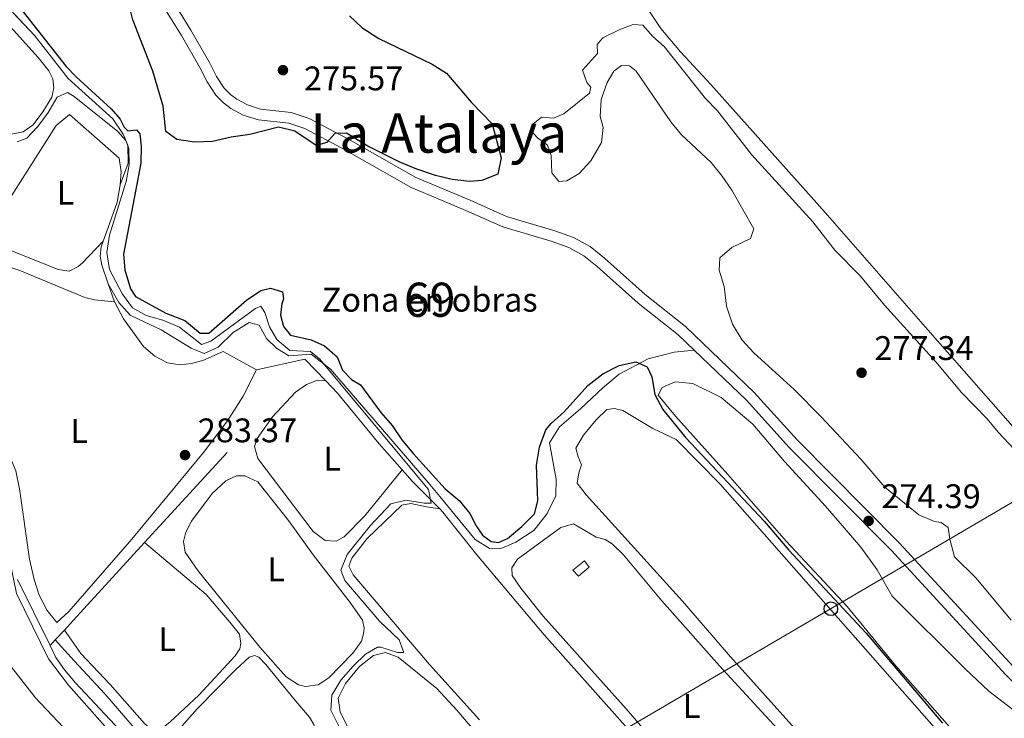
# Model space of a CAD drawing. Units: metres. Extents: x 622689 to 629680, y 641800 to 646549.
# Drawn here: x 628309 to 628598, y 642140 to 642345 of the extents above; entities that cross this region are included whole.
import ezdxf
from ezdxf.enums import TextEntityAlignment as Align

# ---------------------------------------------------------------- set-up
doc = ezdxf.new("R2010")
doc.units = ezdxf.units.M
doc.header["$MEASUREMENT"] = 0
doc.linetypes.add('DGN Style 2', pattern=[87.88014000000001, 52.728084, -35.15205600000001])
doc.linetypes.add('DGN Style 3', pattern=[123.03219600000003, 87.88014000000001, -35.15205600000001])
for name, color, linetype, lineweight in [('Centroides', 7, 'Continuous', 5), ('Edificios construcciones cerramientos', 7, 'Continuous', 5), ('Entidades rústicas y varios', 7, 'Continuous', 5), ('Hidrografía', 7, 'Continuous', 5), ('Líneas de conducción', 7, 'Continuous', 5), ('Relieve y altimetría', 7, 'Continuous', 5), ('Textos de rotulación', 7, 'Continuous', 5), ('Viales y ferrocarril', 7, 'Continuous', 5)]:
    doc.layers.add(name, color=color, linetype=linetype, lineweight=lineweight)
doc.styles.add('Style-Arial', font='txt')
doc.styles.add('Style-Arial Narrow', font='txt')
doc.styles.add('Style-Times New Roman', font='txt')

# ---------------------------------------------------------------- blocks, each defined once
blk = doc.blocks.new('5PTT_6')
at = {"layer": 'Líneas de conducción', "color": 250, "linetype": 'Continuous', "lineweight": 25}
blk.add_circle((0, 0, -1.236169850926672e-07), 1.995000007401294, dxfattribs=at)
blk = doc.blocks.new('5PATER_823')
at = {"layer": 'Relieve y altimetría', "linetype": 'Continuous', "lineweight": 5}
h = blk.add_hatch(color=250, dxfattribs=at)
edge = h.paths.add_edge_path()
edge.add_ellipse((1.001171767711639e-08, 1.001171767711639e-08), major_axis=(-1.095731442658747, -1.11071070018244), ratio=0.9994222409660317, start_angle=0, end_angle=360)
blk = doc.blocks.new('5PATER_848')
at = {"layer": 'Relieve y altimetría', "linetype": 'Continuous', "lineweight": 5}
h = blk.add_hatch(color=250, dxfattribs=at)
edge = h.paths.add_edge_path()
edge.add_ellipse((1.001171767711639e-08, 1.001171767711639e-08), major_axis=(-1.095731442658747, -1.11071070018244), ratio=0.9994222409660317, start_angle=0, end_angle=360)
blk = doc.blocks.new('5PATER_865')
at = {"layer": 'Relieve y altimetría', "linetype": 'Continuous', "lineweight": 5}
h = blk.add_hatch(color=250, dxfattribs=at)
edge = h.paths.add_edge_path()
edge.add_ellipse((1.001171767711639e-08, 1.001171767711639e-08), major_axis=(-1.095731442658747, -1.11071070018244), ratio=0.9994222409660317, start_angle=0, end_angle=360)
blk = doc.blocks.new('5PATER_874')
at = {"layer": 'Relieve y altimetría', "linetype": 'Continuous', "lineweight": 5}
h = blk.add_hatch(color=250, dxfattribs=at)
edge = h.paths.add_edge_path()
edge.add_ellipse((1.001171767711639e-08, 1.001171767711639e-08), major_axis=(-1.095731442658747, -1.11071070018244), ratio=0.9994222409660317, start_angle=0, end_angle=360)

msp = doc.modelspace()

# ---------------------------------------------------------------- linework, layer by layer
at = {"layer": 'Edificios construcciones cerramientos', "color": 250, "linetype": 'DGN Style 2', "lineweight": 5, "elevation": 281.89, "flags": 128}
msp.add_lwpolyline([(628323.861, 642317.3829999999), (628338.4199999999, 642304.591), (628338.9890000001, 642300.5460000001), (628338.771, 642296.783)], dxfattribs=at)
at = {"layer": 'Edificios construcciones cerramientos', "color": 250, "linetype": 'DGN Style 2', "lineweight": 5, "extrusion": (-0.02004877142963088, 0.05906890108741109, 0.9980525595821536), "elevation": 25623.10786214416, "flags": 128}
msp.add_lwpolyline([(-801424.8519149052, -405431.5906718662), (-801424.8519149052, -405425.9637410865)], dxfattribs=at)
at = {"layer": 'Edificios construcciones cerramientos', "color": 250, "linetype": 'DGN Style 2', "lineweight": 5, "extrusion": (0.07156619543392209, 0.06811641770347338, 0.995107247139905), "elevation": 89000.02900334197, "flags": 128}
msp.add_lwpolyline([(31982.98721163231, -893527.469441724), (31975.50146329845, -893540.0402103513), (31966.62315253576, -893540.0402103513)], dxfattribs=at)
at = {"layer": 'Edificios construcciones cerramientos', "color": 250, "linetype": 'DGN Style 2', "lineweight": 5, "extrusion": (0.5848906973116247, 0.4790173589144138, 0.6545572870704147), "elevation": 675373.4262320626, "flags": 128}
msp.add_lwpolyline([(98675.19906685606, -584367.4219625769), (98670.65162408224, -584367.7116403629), (98659.36186937464, -584369.3954751652)], dxfattribs=at)
at = {"layer": 'Edificios construcciones cerramientos', "color": 1, "linetype": 'Continuous', "lineweight": 15, "elevation": 277.276, "flags": 128}
msp.add_lwpolyline([(628471.6300000001, 642183.7420000001), (628474.9720000001, 642186.4140000001), (628476.3570000001, 642184.628), (628473.2490000001, 642181.913), (628471.6300000001, 642183.7420000001)], dxfattribs=at)
at = {"layer": 'Edificios construcciones cerramientos', "color": 250, "linetype": 'DGN Style 2', "lineweight": 5}
for points in [[(628338.771, 642296.783, 281.89), (628337.875, 642291.629, 281.89), (628335.24, 642284.2050000001, 281.89), (628333.7649999999, 642280.212, 282.142)], [(628333.7649999999, 642280.212, 282.142), (628333.163, 642278.5789999999, 282.245), (628332.8489999999, 642275.818, 282.422), (628333.388, 642273.1869999999, 282.6), (628335.233, 642267.753, 282.958)], [(628337.038, 642262.435, 283.309), (628339.6740000001, 642257.429, 283.309), (628345.6130000001, 642249.3300000001, 283.309), (628348.9099999999, 642246.497, 283.309), (628352.6370000001, 642244.4909999999, 283.487), (628356.3319999999, 642243.9739999999, 283.487), (628359.6740000001, 642244.304, 283.664), (628363.004, 642245.23, 283.664), (628369.014, 642247.888, 283.664), (628378.73, 642242.436, 283.487)], [(628378.73, 642242.436, 283.487), (628374.8729999999, 642234.7250000001, 283.487), (628370.223, 642227.557, 283.664), (628363.1640000001, 642218.179, 283.664), (628342.152, 642192.7660000001, 283.664), (628323.693, 642171.611, 283.841), (628320.1840000001, 642168.365, 284.162)], [(628399.0730000001, 642239.2069999999, 282.245), (628402.504, 642235.605, 282.245), (628414.727, 642220.716, 282.067), (628421.494, 642213.119, 281.577)], [(628432.5279999999, 642201.685, 280.085), (628433.456, 642200.754, 279.938), (628443.3970000001, 642188.199, 279.761), (628463.2209999999, 642164.7320000001, 279.406), (628486.2080000001, 642138.9580000001, 279.051), (628515.298, 642105.8160000001, 278.164), (628535.824, 642082.1780000001, 277.986), (628557.037, 642059.0190000001, 277.631), (628579.087, 642033.5970000001, 277.631)], [(628306.828, 642155.2080000001, 289.601), (628313.94, 642146.203, 289.424), (628325.3219999999, 642134.088, 289.424)]]:
    msp.add_polyline3d(points, dxfattribs=at)
at = {"layer": 'Entidades rústicas y varios', "color": 92, "linetype": 'Continuous', "lineweight": 5, "elevation": 282.137, "flags": 128}
msp.add_lwpolyline([(628389.6710000001, 642145.925), (628394.324, 642140.5530000001), (628395.56, 642138.4199999999), (628395.8859999999, 642137.087), (628395.585, 642135.4439999999), (628393.0959999999, 642131.7069999999), (628382.1170000001, 642119.381), (628375.4450000001, 642111.054), (628373.723, 642109.7520000001), (628372.271, 642109.7960000001), (628362.3090000001, 642119.8570000001), (628353.757, 642130.1340000001), (628353.334, 642132.507), (628354.5419999999, 642135.2490000001), (628361.409, 642143.1340000001), (628372.5590000001, 642154.422), (628376.612, 642158.1540000001), (628378.1640000001, 642158.6340000001), (628379.402, 642158.176), (628381.4580000001, 642155.986), (628389.6710000001, 642145.925)], dxfattribs=at)
at = {"layer": 'Entidades rústicas y varios', "color": 250, "linetype": 'DGN Style 3', "lineweight": 5}
for points in [[(628245.284, 642414.6939999999, 278.722), (628255.949, 642403.047, 278.722), (628270.0249999999, 642386.7080000001, 279.076), (628313.7209999999, 642340.4780000001, 279.076), (628323.436, 642327.9920000001, 279.076), (628336.6370000001, 642316.101, 279.076), (628339.6340000001, 642311.6240000001, 279.963), (628341.0419999999, 642308.379, 280.496), (628341.078, 642303.1329999999, 280.85), (628338.771, 642296.783, 281.56)], [(628507.183, 642248.291, 274.367), (628501.288, 642247.6140000001, 274.367), (628493.6969999999, 642245.74, 274.544), (628485.2280000001, 642241.196, 277.738), (628480.378, 642237.19, 278.092), (628473.8500000001, 642231.013, 278.092), (628467.7209999999, 642225.771, 277.915), (628464.747, 642221.014, 277.915), (628466.6799999999, 642210.446, 278.27), (628466.594, 642205.513, 278.98), (628464.092, 642200.345, 278.98), (628460.283, 642195.4299999999, 278.802), (628454.865, 642191.926, 278.98), (628450.76, 642190.1680000001, 279.157), (628447.368, 642189.9610000001, 279.334), (628442.8940000001, 642192.662, 279.689), (628432.591, 642205.341, 279.689), (628429.0930000001, 642209.4099999999, 279.727), (628400.4850000001, 642242.7010000001, 280.044), (628394.7690000001, 642247.0530000001, 281.463), (628388.2660000001, 642246.551, 282.883), (628384.638, 642248.8489999999, 283.238), (628381.6969999999, 642251.6740000001, 283.593), (628379.5260000001, 642255.538, 283.593), (628376.578, 642256.3640000001, 283.593), (628371.939, 642253.433, 283.77), (628367.5120000001, 642249.156, 283.947), (628363.3640000001, 642247.2579999999, 283.947), (628359.564, 642248.858, 283.947), (628350.8030000001, 642254.217, 283.947), (628343.8999999999, 642257.4280000001, 283.947), (628341.692, 642258.5, 283.415), (628338.315, 642262.2, 283.238), (628335.233, 642267.753, 282.958)]]:
    msp.add_polyline3d(points, dxfattribs=at)
at = {"layer": 'Entidades rústicas y varios', "color": 6, "linetype": 'Continuous', "lineweight": 5}
for points in [[(628270.0249999999, 642386.7080000001, 279.076), (628313.7209999999, 642340.4780000001, 279.076), (628323.436, 642327.9920000001, 279.076), (628336.6370000001, 642316.101, 279.076), (628339.6340000001, 642311.6240000001, 279.963), (628341.0419999999, 642308.379, 280.496), (628341.078, 642303.1329999999, 280.85), (628338.771, 642296.783, 281.56), (628338.771, 642296.783, 281.89), (628337.875, 642291.629, 281.89), (628335.24, 642284.2050000001, 281.89), (628333.7649999999, 642280.212, 282.142), (628333.163, 642278.5789999999, 282.245), (628332.8489999999, 642275.818, 282.422), (628333.388, 642273.1869999999, 282.6), (628335.233, 642267.753, 282.958), (628338.315, 642262.2, 283.238), (628341.692, 642258.5, 283.415), (628343.8999999999, 642257.4280000001, 283.947), (628350.8030000001, 642254.217, 283.947), (628359.564, 642248.858, 283.947), (628363.3640000001, 642247.2579999999, 283.947), (628367.5120000001, 642249.156, 283.947), (628371.939, 642253.433, 283.77), (628376.578, 642256.3640000001, 283.593), (628379.5260000001, 642255.538, 283.593), (628381.6969999999, 642251.6740000001, 283.593), (628384.638, 642248.8489999999, 283.238), (628388.2660000001, 642246.551, 282.883), (628394.7690000001, 642247.0530000001, 281.463), (628400.4850000001, 642242.7010000001, 280.044), (628429.0930000001, 642209.4099999999, 279.727), (628432.591, 642205.341, 279.689), (628442.8940000001, 642192.662, 279.689), (628447.368, 642189.9610000001, 279.334), (628450.76, 642190.1680000001, 279.157), (628454.865, 642191.926, 278.98), (628460.283, 642195.4299999999, 278.802), (628464.092, 642200.345, 278.98), (628466.594, 642205.513, 278.98), (628466.6799999999, 642210.446, 278.27), (628464.747, 642221.014, 277.915), (628467.7209999999, 642225.771, 277.915), (628473.8500000001, 642231.013, 278.092), (628480.378, 642237.19, 278.092), (628485.2280000001, 642241.196, 277.738), (628493.6969999999, 642245.74, 274.544), (628501.288, 642247.6140000001, 274.367), (628507.183, 642248.291, 274.367), (628502.5160000001, 642252.777, 274.326), (628490.74, 642262.0730000001, 274.326), (628478.7550000001, 642272.783, 274.137), (628474.8589999999, 642275.956, 274.149), (628470.456, 642278.3189999999, 274.326), (628465.254, 642280.2150000001, 274.326), (628451.027, 642284.4410000001, 274.504), (628440.185, 642289.2479999999, 274.614), (628427.6640000001, 642294.5079999999, 274.675), (628424.129, 642295.9920000001, 274.693), (628404.0220000001, 642307.432, 274.901), (628392.9639999999, 642313.24, 274.969), (628388.217, 642314.7990000001, 274.969), (628379.301, 642315.8030000001, 274.969), (628374.8430000001, 642317.196, 274.969), (628371.267, 642319.1680000001, 274.969), (628369.037, 642320.797, 274.969), (628366.7930000001, 642323.057, 274.969), (628364.2550000001, 642326.9469999999, 274.969), (628362.1570000001, 642331.145, 274.969), (628356.75, 642340.521, 274.791), (628349.3910000001, 642352.423, 274.614)], [(628352.125, 642354.1300000001, 274.614), (628359.517, 642342.1740000001, 274.791), (628364.997, 642332.672, 274.969), (628367.0549999999, 642328.554, 274.969), (628369.3119999999, 642325.0930000001, 274.969), (628371.1429999999, 642323.2490000001, 274.969), (628373.0020000001, 642321.892, 274.969), (628376.1140000001, 642320.176, 274.969), (628379.9680000001, 642318.9709999999, 274.969), (628388.9070000001, 642317.9650000001, 274.969), (628394.2250000001, 642316.2180000001, 274.969), (628405.568, 642310.26, 274.901), (628425.5549999999, 642298.889, 274.693), (628441.433, 642292.22, 274.614), (628452.1429999999, 642287.4709999999, 274.504), (628466.2649999999, 642283.2760000001, 274.326), (628471.7760000001, 642281.2679999999, 274.326), (628476.655, 642278.649, 274.149), (628480.8470000001, 642275.2350000001, 274.137), (628492.814, 642264.541, 274.326), (628504.6359999999, 642255.209, 274.326), (628524.8430000001, 642235.7890000001, 274.504), (628537.3800000001, 642221.9180000001, 274.681), (628567.388, 642191.75, 274.297), (628601.03, 642155.237, 274.504)]]:
    msp.add_polyline3d(points, dxfattribs=at)
at = {"layer": 'Entidades rústicas y varios', "color": 92, "linetype": 'Continuous', "lineweight": 5}
for points in [[(628299.219, 642351.2509999999, 279.761), (628314.726, 642334.0860000001, 279.761), (628317.784, 642330.243, 279.938), (628318.9510000001, 642327.8489999999, 279.938), (628319.267, 642325.213, 279.938), (628318.73, 642322.4480000001, 279.938), (628316.0290000001, 642318.149, 279.938), (628313.169, 642314.3670000001, 279.938), (628310.3090000001, 642312.335, 279.938), (628306.7139999999, 642311.663, 279.938), (628302.801, 642311.916, 279.938), (628299.3859999999, 642313.2579999999, 279.938), (628294.1669999999, 642317.2420000001, 279.938), (628284.2660000001, 642327.8999999999, 280.116), (628269.1259999999, 642345.2949999999, 280.116)], [(628323.861, 642317.3829999999, 281.89), (628319.946, 642314.1740000001, 281.89), (628306.872, 642293.5419999999, 281.89), (628302.6030000001, 642285.973, 281.89), (628301.5549999999, 642282.713, 281.89), (628301.665, 642281.003, 281.89), (628303.6030000001, 642279.1089999999, 281.89), (628306.689, 642277.462, 281.89), (628320.538, 642271.9110000001, 281.89), (628323.787, 642271.3840000001, 281.89), (628326.3999999999, 642272.7790000001, 282.067), (628327.6059999999, 642273.8090000001, 282.067), (628333.7649999999, 642280.212, 282.141)], [(628320.1840000001, 642168.365, 284.162), (628317.281, 642171.8759999999, 283.807), (628314.99, 642176.405, 283.807), (628313.517, 642180.9890000001, 283.807), (628312.1259999999, 642186.9510000001, 283.807), (628309.236, 642207.544, 283.807), (628308.158, 642212.8060000001, 283.807), (628305.8489999999, 642218.19, 283.807), (628303.004, 642222.4850000001, 283.807), (628297.6370000001, 642228.2139999999, 283.807), (628290.247, 642234.534, 283.807), (628285.31, 642239.23, 283.807), (628283.692, 642241.8389999999, 283.807), (628284.436, 642245.3899999999, 283.807), (628292.9070000001, 642261.942, 283.807), (628298.629, 642271.2180000001, 283.807), (628300.9010000001, 642272.9029999999, 283.807), (628304.6529999999, 642273.2050000001, 283.807), (628309.264, 642271.628, 283.629), (628328.3360000001, 642263.656, 283.629), (628331.1780000001, 642263.0090000001, 283.629), (628337.038, 642262.435, 283.309)], [(628421.494, 642213.119, 281.577), (628410.5020000001, 642199.602, 281.754), (628404.4909999999, 642193.446, 281.754), (628402.1370000001, 642192.169, 281.754), (628398.9310000001, 642192.436, 281.754), (628395.378, 642195.041, 281.754), (628379.1470000001, 642216.506, 281.754), (628378.1799999999, 642219.9839999999, 281.754), (628378.986, 642222.3459999999, 281.754), (628383.467, 642228.729, 281.754), (628390.163, 642235.9040000001, 281.577), (628393.4269999999, 642238.2050000001, 281.577), (628396.675, 642239.4650000001, 281.577), (628399.0730000001, 642239.2069999999, 282.245)], [(628600.307, 642118.267, 274.681), (628585.717, 642133.604, 275.036), (628566.244, 642155.7749999999, 275.036), (628552.0800000001, 642173.074, 275.036), (628534.2050000001, 642192.1599999999, 274.859), (628517.111, 642211.727, 275.036), (628501.74, 642228.8630000001, 274.681), (628496.591, 642235.0860000001, 274.681), (628497.8500000001, 642237.2509999999, 274.681), (628501.5830000001, 642239.0009999999, 274.504), (628506.8030000001, 642238.5009999999, 274.504), (628515.1669999999, 642234.3430000001, 274.681), (628524.396, 642226.527, 274.681), (628533.7339999999, 642215.55, 274.681), (628545.7679999999, 642202.4410000001, 274.681), (628556.1499999999, 642190.4610000001, 274.681), (628560.8899999999, 642183.7649999999, 274.681), (628565.2790000001, 642176.038, 274.681), (628586.6869999999, 642154.743, 274.681), (628593.7039999999, 642148.186, 274.681), (628607.1699999999, 642137.8500000001, 274.681)], [(628562.2919999999, 642108.817, 275.923), (628517.8470000001, 642158.3049999999, 276.101), (628503.7949999999, 642174.6300000001, 276.101), (628475.49, 642205.787, 276.101), (628472.862, 642209.223, 276.101), (628473.3119999999, 642212.3030000001, 276.101), (628474.102, 642214.6440000001, 276.101), (628473.173, 642216.905, 275.923), (628472.5160000001, 642219.497, 275.923), (628474.719, 642223.3090000001, 275.923), (628478.443, 642227.804, 275.923), (628481.5449999999, 642230.8430000001, 275.923), (628483.771, 642231.1669999999, 275.923), (628486.297, 642230.52, 275.923), (628495.0549999999, 642225.254, 275.923), (628501.912, 642222.0419999999, 275.923), (628514.828, 642208.9510000001, 275.923), (628593.521, 642119.6799999999, 275.923), (628611.1200000001, 642100.449, 275.746)], [(628395.3829999999, 642188.22, 281.712), (628406.283, 642174.233, 281.89), (628409.892, 642168.9880000001, 281.89), (628410.3500000001, 642166.69, 281.89), (628410.2, 642164.9750000001, 281.89), (628409.537, 642162.8770000001, 281.89), (628407.0430000001, 642159.3640000001, 281.89), (628400.013, 642152.145, 282.067), (628396.8559999999, 642150.0689999999, 282.067), (628393.1440000001, 642149.618, 282.067), (628391.05, 642150.095, 282.067), (628387.4280000001, 642152.4380000001, 282.067), (628379.7280000001, 642161.1329999999, 282.067), (628361.503, 642183.6359999999, 282.067), (628357.854, 642188.9920000001, 282.067), (628357.3430000001, 642192.0700000001, 282.067), (628358.03, 642194.801, 282.067), (628359.7110000001, 642198.037, 282.067), (628365.791, 642206.2039999999, 281.89), (628369.7690000001, 642209.9340000001, 281.89), (628372.865, 642211.3389999999, 281.89), (628375.321, 642211.354, 281.89), (628379.115, 642209.6470000001, 281.89), (628388.1740000001, 642198.3019999999, 281.89), (628395.3829999999, 642188.22, 281.712)], [(628432.5279999999, 642201.685, 280.085), (628428.6540000001, 642202.28, 279.406), (628424.0179999999, 642203.2990000001, 279.406), (628421.425, 642202.723, 279.583), (628411.2479999999, 642192.9450000001, 279.761), (628406.753, 642187.2679999999, 279.761), (628405.837, 642184.8300000001, 279.761), (628407.119, 642182.2890000001, 279.761), (628429.48, 642156.003, 279.228), (628444.1869999999, 642139.7520000001, 279.051)], [(628462.8999999999, 642170.2250000001, 277.52), (628456.3630000001, 642178.3740000001, 277.52), (628453.8219999999, 642182.138, 277.52), (628453.6840000001, 642184.368, 277.52), (628455.3999999999, 642186.915, 277.52), (628468.0530000001, 642196.1939999999, 277.52), (628471.7990000001, 642197.2930000001, 277.343), (628478.483, 642193.426, 277.343), (628481.0560000001, 642192.6869999999, 277.165), (628483.175, 642191.4269999999, 277.165), (628486.45, 642188.19, 277.165), (628497.7, 642174.693, 277.165), (628514.598, 642155.6340000001, 277.343), (628532.763, 642135.996, 277.343), (628538.5349999999, 642128.9010000001, 277.343), (628538.7579999999, 642127.0449999999, 277.343), (628538.185, 642125.4979999999, 277.343), (628522.538, 642112.3910000001, 277.343), (628519.406, 642110.8389999999, 277.343), (628517.131, 642110.6540000001, 277.343), (628513.3219999999, 642112.6710000001, 277.343), (628487.219, 642142.9880000001, 277.343), (628462.8999999999, 642170.2250000001, 277.52)], [(628345.888, 642191.798, 283.17), (628363.959, 642176.585, 282.815), (628370.94, 642168.4709999999, 283.17), (628373.77, 642164.8829999999, 283.17), (628374.162, 642162.138, 283.17), (628373.8970000001, 642160.6059999999, 283.17), (628372.4510000001, 642158.5660000001, 283.17), (628361.79, 642147.0660000001, 283.524), (628353.396, 642139.186, 283.524), (628350.3230000001, 642136.702, 283.524), (628348.4639999999, 642136.588, 283.524), (628345.889, 642138.73, 283.524), (628335.8230000001, 642150.166, 283.347), (628327.1840000001, 642159.25, 283.347), (628322.362, 642166.1329999999, 283.347)], [(628410.479, 642127.979, 280.007), (628403.2990000001, 642142.007, 280.007), (628402.7280000001, 642146.1259999999, 280.007), (628404.908, 642150.4140000001, 280.007), (628409.006, 642155.487, 279.83), (628413.0689999999, 642158.6980000001, 279.83), (628416.588, 642159.517, 279.83), (628420.3740000001, 642158.182, 279.83), (628431.658, 642148.9680000001, 279.83), (628437.56, 642142.6170000001, 279.83), (628447.5970000001, 642130.771, 279.297)]]:
    msp.add_polyline3d(points, dxfattribs=at)
at = {"layer": 'Hidrografía', "color": 5, "linetype": 'Continuous', "lineweight": 5, "extrusion": (0.01074583643957853, 0.01174205393242846, 0.9998733175601107), "elevation": 14575.88699434243, "flags": 128}
msp.add_lwpolyline([(628306.5603488302, 642064.9112910472), (628330.7810867457, 642091.3741154019)], dxfattribs=at)
at = {"layer": 'Hidrografía', "color": 5, "linetype": 'Continuous', "lineweight": 5, "extrusion": (0.7367215109622773, -0.6727488122991738, 0.0681942140911549), "elevation": 30901.47319712705, "flags": 128}
msp.add_lwpolyline([(897890.9584099334, -1827.417788874343), (897894.7757078353, -1827.892894890319), (897925.77450568, -1828.388047573593)], dxfattribs=at)
at = {"layer": 'Hidrografía', "color": 5, "linetype": 'Continuous', "lineweight": 5, "elevation": 284.906, "flags": 128}
msp.add_lwpolyline([(628318.156, 642161.605), (628308.6089999999, 642181.007)], dxfattribs=at)
at = {"layer": 'Hidrografía', "color": 5, "linetype": 'Continuous', "lineweight": 5, "extrusion": (0.08386193712720288, 0.09029335882604013, 0.992378095714121), "elevation": 110957.6398179192, "flags": 128}
msp.add_lwpolyline([(-23371.19873709674, -891236.0049592704), (-23371.19873709662, -891239.9244487779)], dxfattribs=at)
at = {"layer": 'Hidrografía', "color": 5, "linetype": 'Continuous', "lineweight": 5, "extrusion": (0.08404516937767124, 0.09046041963805795, 0.9923473796928095), "elevation": 111180.0398303936, "flags": 128}
msp.add_lwpolyline([(-23221.59589715372, -891209.890819299), (-23221.5958971536, -891212.1989332475)], dxfattribs=at)
at = {"layer": 'Hidrografía', "color": 5, "linetype": 'Continuous', "lineweight": 5}
for points in [[(628339.557, 642508.129, 272.882), (628342.496, 642505.6699999999, 272.882), (628355.6159999999, 642494.074, 272.705), (628369.706, 642480.602, 272.527), (628381.729, 642468.128, 272.173), (628391.25, 642457.797, 272.173), (628409.146, 642440.311, 272.173), (628421.5900000001, 642427.287, 272.705), (628432.3829999999, 642416.611, 272.705), (628462.956, 642386.057, 272.527), (628476.689, 642371.679, 272.35), (628485.5900000001, 642363.95, 272.35), (628488.4550000001, 642360.2860000001, 272.35), (628491.342, 642355.506, 272.35), (628493.868, 642347.881, 272.35), (628497.369, 642342.648, 272.35), (628503.183, 642335.787, 272.35), (628512.122, 642326.1510000001, 272.172), (628545.6740000001, 642288.587, 272.172), (628575.7660000001, 642254.209, 272.172), (628602.139, 642224.315, 271.463)], [(628319.7150000001, 642163.283, 284.621), (628325.277, 642157.148, 283.379), (628334.264, 642147.4380000001, 283.201), (628348.416, 642131.027, 282.492), (628362.0149999999, 642117.916, 282.137), (628373.092, 642106.166, 281.959)], [(628372.7609999999, 642052.256, 285.083), (628373.149, 642055.0549999999, 285.083), (628374.2110000001, 642057.608, 285.083), (628376.058, 642060.0290000001, 285.083), (628390.7679999999, 642073.699, 284.906), (628389.7960000001, 642079.186, 284.906), (628377.8559999999, 642093.0390000001, 284.906), (628342.9070000001, 642132.159, 284.906), (628325.6599999999, 642150.6270000001, 284.906), (628322.453, 642154.467, 284.906), (628319.8829999999, 642158.0970000001, 284.906), (628318.156, 642161.605, 284.906)]]:
    msp.add_polyline3d(points, dxfattribs=at)
at = {"layer": 'Líneas de conducción', "color": 250, "linetype": 'Continuous', "lineweight": 5}
msp.add_polyline3d([(628361.6880000001, 642077.1740000001, 289.248), (628387.703, 642078.845, 285), (628706.9340000001, 642265.9180000001, 270), (628918.827, 642475.122, 225.387)], dxfattribs=at)
at = {"layer": 'Relieve y altimetría', "color": 30, "linetype": 'Continuous', "lineweight": 25, "elevation": 275, "flags": 128}
for points in [[(628309.905, 642348.007), (628322.922, 642331.5079999999), (628325.8130000001, 642328.439), (628336.0590000001, 642319.0160000001), (628338.7280000001, 642316.021), (628339.932, 642313.6270000001), (628341.033, 642312.571), (628343.5190000001, 642312.9210000001), (628344.548, 642311.7520000001), (628344.8859999999, 642308.112), (628344.784, 642303.112), (628339.7110000001, 642276.408), (628340.105, 642271.8019999999), (628341.7860000001, 642266.2180000001), (628343.247, 642263.979), (628352.132, 642259.142), (628357.7220000001, 642256.99), (628362.2660000001, 642253.2520000001), (628364.7590000001, 642253.267), (628375.8330000001, 642262.879), (628380.0519999999, 642265.7590000001), (628382.8659999999, 642266.4510000001), (628386.4240000001, 642265.335), (628386.727, 642263.331), (628386.2010000001, 642261.8319999999), (628385.824, 642258.5120000001), (628386.675, 642255.2180000001), (628388.7390000001, 642252.619), (628394.8330000001, 642251.2960000001), (628398.7409999999, 642249.48), (628402.382, 642246.2450000001), (628403.9510000001, 642242.408), (628406.6140000001, 642239.673), (628409.2520000001, 642238.091), (628415.23, 642229.9180000001), (628418.5260000001, 642226.1570000001), (628421.4110000001, 642221.9550000001), (628424.709, 642217.9199999999), (628434.084, 642207.577)], [(628406, 642346.3459999999), (628409.662, 642342.9439999999), (628414.639, 642339.729), (628430.264, 642332.1570000001), (628434.486, 642329.469), (628441.79, 642321.0090000001), (628447.9369999999, 642314.666), (628450.5819999999, 642304.6780000001), (628449.608, 642299.8670000001), (628444.9010000001, 642298.004), (628441.2779999999, 642297.746), (628436.1680000001, 642298.308), (628431.3119999999, 642299.4950000001), (628425.7960000001, 642301.327), (628420.8019999999, 642303.4180000001), (628411.3910000001, 642308.129), (628405.166, 642311.949), (628401.746, 642311.8030000001), (628399.3829999999, 642309.148), (628396.2749999999, 642308.264), (628390.0460000001, 642312.487), (628385.1769999999, 642313.6610000001), (628376.7520000001, 642311.52), (628371.29, 642310.7150000001), (628365.8459999999, 642309.4839999999), (628360.5290000001, 642309.26), (628355.3400000001, 642310.007), (628352.163, 642312.4340000001), (628351.3910000001, 642319.8119999999), (628348.371, 642330.1229999999), (628342.446, 642345.1300000001), (628341.087, 642350.6429999999)], [(628434.084, 642207.577), (628438.212, 642204.166), (628441.395, 642200.298), (628443.2080000001, 642196.679), (628445.1229999999, 642193.9720000001), (628447.672, 642192.1159999999), (628449.818, 642191.834), (628452.4469999999, 642192.9569999999), (628456.6089999999, 642196.483), (628460.3019999999, 642200.2320000001), (628461.341, 642204.068), (628460.9450000001, 642214.527), (628461.8160000001, 642219.801), (628463.7139999999, 642224.8630000001), (628465.2110000001, 642226.754), (628469.05, 642230.1810000001), (628475.966, 642237.9029999999), (628480.3640000001, 642241.294), (628485.152, 642243.763), (628490.0490000001, 642244.844), (628493.44, 642243.371), (628494.756, 642240.4199999999), (628495.6980000001, 642235.229), (628498.0349999999, 642230.8049999999), (628504.767, 642222.54), (628527.753, 642198.0530000001), (628534.935, 642189.56), (628557.6740000001, 642165.2069999999), (628580.068, 642138.7930000001)]]:
    msp.add_lwpolyline(points, dxfattribs=at)
at = {"layer": 'Relieve y altimetría', "color": 30, "linetype": 'Continuous', "lineweight": 5, "flags": 128}
for points, elevation in [([(628495.105, 642340.223), (628492.108, 642343.5590000001), (628489.264, 642343.827), (628485.3400000001, 642342.3530000001), (628480.412, 642339.881), (628478.73, 642337.94), (628478.8759999999, 642335.291), (628474.415, 642330.4099999999), (628475.6969999999, 642326.807), (628476.888, 642325.436), (628476.459, 642323.6130000001), (628468.9510000001, 642317.6000000001), (628465.9539999999, 642316.284), (628462.412, 642316.585), (628459.895, 642314.534), (628459.375, 642312.6159999999), (628461.185, 642310.513), (628464.159, 642308.3859999999), (628465.243, 642305.337), (628465.439, 642300.2239999999), (628467.443, 642297.7520000001), (628469.8589999999, 642297.8940000001), (628473.49, 642300.06), (628476.8459999999, 642303.754), (628479.96, 642309.169), (628480.4750000001, 642313.5989999999), (628479.5730000001, 642316.79), (628479.9280000001, 642321.777), (628481.699, 642326.7420000001), (628483.631, 642330.1300000001), (628485.8300000001, 642331.8019999999), (628488.206, 642331.6640000001), (628490.1910000001, 642330.122), (628500.3060000001, 642315.2069999999), (628503.5290000001, 642311.382), (628512.176, 642303.257), (628515.372, 642299.321), (628518.294, 642295.146), (628524.662, 642283.8300000001), (628523.743, 642280.9739999999), (628518.213, 642278.351), (628514.692, 642275.3030000001), (628514.533, 642271.6710000001), (628516.031, 642266.8970000001), (628516.6980000001, 642261.155), (628518.48, 642255.841), (628521.2720000001, 642251.152), (628524.683, 642247.493), (628536.5390000001, 642236.7139999999), (628544.423, 642228.727), (628556.2150000001, 642216.1270000001), (628563.122, 642208.0789999999), (628573.149, 642199.9070000001), (628577.7779999999, 642198.0120000001), (628579.7069999999, 642197.666), (628581.7820000001, 642196.2660000001), (628582.2239999999, 642192.7860000001), (628583.631, 642187.604), (628589.895, 642181.449), (628600.2069999999, 642169.0490000001)], 275), ([(628607.4110000001, 642212.598), (628596.436, 642224.1880000001), (628593.1910000001, 642228.0819999999), (628585.608, 642235.845), (628578.1070000001, 642244.8049999999), (628563.047, 642261.4340000001), (628556.0619999999, 642269.994), (628548.513, 642277.565), (628542.02, 642285.854), (628524.02, 642305.689), (628514.0109999999, 642318.46), (628510.496, 642322.064), (628498.379, 642337.328), (628495.105, 642340.223)], 275), ([(628308.55, 642309.395), (628311.3559999999, 642310.459), (628314.524, 642313.763), (628317.557, 642317.7380000001), (628320.256, 642322.5179999999), (628323.2790000001, 642323.8840000001), (628325.202, 642322.696), (628338.0360000001, 642312.3600000001), (628340.361, 642309.73), (628341.304, 642307.368), (628341.4040000001, 642302.6070000001), (628340.551, 642297.6799999999), (628335.625, 642281.943), (628334.838, 642276.865), (628335.5689999999, 642271.923), (628339.449, 642264.6810000001), (628342.396, 642260.649), (628346.354, 642258.426), (628351.2220000001, 642257.003), (628356.176, 642254.986), (628362.646, 642249.949), (628365.3430000001, 642250.899), (628377.7420000001, 642260.0220000001), (628378.463, 642260.5160000001), (628380.013, 642261.1070000001), (628381.2050000001, 642259.3090000001), (628382.523, 642255.057), (628384.7579999999, 642251.4199999999), (628388.561, 642248.1710000001), (628394.5619999999, 642247.8659999999), (628397.2339999999, 642245.6540000001), (628429.189, 642207.3630000001), (628430.017, 642203.361), (628427.933, 642203.392), (628422.5549999999, 642204.284), (628418.2250000001, 642203.1499999999), (628412.0719999999, 642196.6939999999), (628405.3999999999, 642188.3289999999), (628403.46, 642183.699), (628404.632, 642180.6470000001), (628414.8570000001, 642168.693), (628420.629, 642163.233), (628422.0079999999, 642159.578), (628420.1100000001, 642159.575), (628415.254, 642161.085), (628414.2849999999, 642161.068), (628410.717, 642159.058), (628407.1070000001, 642155.558), (628403.5090000001, 642151.463), (628400.848, 642147.0530000001), (628400.531, 642142.655), (628404.3759999999, 642135.033)], 280), ([(628264.5549999999, 642251.183), (628276.494, 642240.246), (628283.5190000001, 642232.253), (628290.73, 642225.1780000001), (628294.3130000001, 642221.1599999999), (628297.5260000001, 642217.021), (628300.0730000001, 642212.6840000001), (628303.5689999999, 642202.189), (628305.7180000001, 642192.037), (628306.2350000001, 642186.912), (628308.3489999999, 642176.8859999999), (628317.75, 642157.689), (628323.612, 642149.916), (628334.3230000001, 642137.8600000001)], 285)]:
    msp.add_lwpolyline(points, dxfattribs=dict(at, elevation=elevation))
at = {"layer": 'Viales y ferrocarril', "color": 250, "linetype": 'Continuous', "lineweight": 5}
msp.add_polyline3d([(628601.03, 642155.237, 274.504), (628567.388, 642191.75, 274.297), (628537.3800000001, 642221.9180000001, 274.681), (628524.8430000001, 642235.7890000001, 274.504), (628504.6359999999, 642255.209, 274.326), (628492.814, 642264.541, 274.326), (628480.8470000001, 642275.2350000001, 274.137), (628476.655, 642278.649, 274.149), (628471.7760000001, 642281.2679999999, 274.326), (628466.2649999999, 642283.2760000001, 274.326), (628452.1429999999, 642287.4709999999, 274.504), (628441.433, 642292.22, 274.614), (628425.5549999999, 642298.889, 274.693), (628405.568, 642310.26, 274.901), (628394.2250000001, 642316.2180000001, 274.969), (628388.9070000001, 642317.9650000001, 274.969), (628379.9680000001, 642318.9709999999, 274.969), (628376.1140000001, 642320.176, 274.969), (628373.0020000001, 642321.892, 274.969), (628371.1429999999, 642323.2490000001, 274.969), (628369.3119999999, 642325.0930000001, 274.969), (628367.0549999999, 642328.554, 274.969), (628364.997, 642332.672, 274.969), (628359.517, 642342.1740000001, 274.791), (628352.125, 642354.1300000001, 274.614)], dxfattribs=at)
at = {"layer": 'Viales y ferrocarril', "color": 250, "linetype": 'DGN Style 3', "lineweight": 5}
for points in [[(628349.3910000001, 642352.423, 274.614), (628356.75, 642340.521, 274.791), (628362.1570000001, 642331.145, 274.969), (628364.2550000001, 642326.9469999999, 274.969), (628366.7930000001, 642323.057, 274.969), (628369.037, 642320.797, 274.969), (628371.267, 642319.1680000001, 274.969), (628374.8430000001, 642317.196, 274.969), (628379.301, 642315.8030000001, 274.969), (628388.217, 642314.7990000001, 274.969), (628392.9639999999, 642313.24, 274.969), (628404.0220000001, 642307.432, 274.901), (628424.129, 642295.9920000001, 274.693), (628427.6640000001, 642294.5079999999, 274.675), (628440.185, 642289.2479999999, 274.614), (628451.027, 642284.4410000001, 274.504), (628465.254, 642280.2150000001, 274.326), (628470.456, 642278.3189999999, 274.326), (628474.8589999999, 642275.956, 274.149), (628478.7550000001, 642272.783, 274.137), (628490.74, 642262.0730000001, 274.326), (628502.5160000001, 642252.777, 274.326), (628507.183, 642248.291, 274.367)], [(628507.183, 642248.291, 274.367), (628522.5279999999, 642233.544, 274.504), (628535.041, 642219.7, 274.681), (628565.06, 642189.521, 274.297), (628598.692, 642153.0190000001, 274.504), (628620.8530000001, 642130.3400000001, 274.504), (628628.236, 642124.0689999999, 274.504), (628641.8840000001, 642113.538, 274.572), (628650.7720000001, 642108.1089999999, 274.712), (628672.243, 642096.21, 274.342), (628671.378, 642095.2820000001, 274.333), (628658.405, 642080.057, 274.681), (628653.6229999999, 642074.9040000001, 274.98), (628646.547, 642068.31, 275.391), (628628.0279999999, 642053.267, 275.483), (628606.104, 642035.281, 276.151), (628562.1089999999, 641990.896, 278.155), (628554.639, 641984.788, 278.585), (628529.3970000001, 641966.1200000001, 279.472), (628518.676, 641958.342, 279.472), (628509.2420000001, 641951.0590000001, 279.969), (628492.3489999999, 641935.6140000001, 280.891), (628468.5730000001, 641913.155, 281.643), (628454.9439999999, 641900.797, 282.14)]]:
    msp.add_polyline3d(points, dxfattribs=at)

# ---------------------------------------------------------------- block references
at = {"layer": 'Líneas de conducción', "color": 250, "linetype": 'Continuous', "lineweight": 25}
msp.add_blockref('5PTT_6', (628547.318, 642172.382, 275.851), dxfattribs=at)
at = {"layer": 'Relieve y altimetría', "color": 250, "linetype": 'Continuous', "lineweight": 5}
for name, p in [('5PATER_874', (628386.523, 642330.3870000001, 275.568)), ('5PATER_848', (628556.324, 642241.612, 277.342)), ('5PATER_865', (628357.784, 642217.462, 283.374)), ('5PATER_823', (628558.398, 642198.149, 274.393))]:
    msp.add_blockref(name, p, dxfattribs=at)

# ---------------------------------------------------------------- texts
at = {"layer": 'Centroides', "color": 6, "linetype": 'Continuous', "lineweight": 5, "style": 'Style-Arial Narrow'}
msp.add_text('69', height=10.000002, dxfattribs=at).set_placement((628429.5751252088, 642263.0450009999, 274.773), align=Align.MIDDLE_CENTER)
at = {"layer": 'Entidades rústicas y varios', "color": 92, "linetype": 'Continuous', "lineweight": 5, "style": 'Style-Arial Narrow'}
for p in [(628322.6831597835, 642294.4140009999, 280.983), (628326.6851597833, 642224.5350009999, 283.069), (628400.9871597835, 642216.4240009999, 281.009), (628384.5531597834, 642183.925001, 281.847), (628352.5331597833, 642163.452001, 283.089), (628506.4741597835, 642143.8260009999, 277.343)]:
    msp.add_text('L', height=7.000002, dxfattribs=at).set_placement(p, align=Align.MIDDLE_CENTER)
at = {"layer": 'Entidades rústicas y varios', "color": 250, "linetype": 'Continuous', "lineweight": 5, "style": 'Style-Arial'}
msp.add_text('Zona en obras', height=7.000002, dxfattribs=at).set_placement((628429.5759462032, 642263.0450009999, 274.773), align=Align.MIDDLE_CENTER)
at = {"layer": 'Textos de rotulación', "color": 250, "linetype": 'Continuous', "lineweight": 5, "style": 'Style-Arial'}
for s, p in [('275.57', (628392.689, 642324.4709999999, 275.568)), ('277.34', (628560.074, 642245.362, 277.342)), ('283.37', (628361.534, 642221.212, 283.374)), ('274.39', (628562.148, 642201.899, 274.393))]:
    msp.add_text(s, height=7.000002, dxfattribs=at).set_placement(p)
at = {"layer": 'Textos de rotulación', "color": 250, "linetype": 'Continuous', "lineweight": 5, "style": 'Style-Times New Roman'}
msp.add_text('La Atalaya', height=11.500002, dxfattribs=at).set_placement((628432.2584188606, 642311.950001, 274.99), align=Align.MIDDLE_CENTER)

doc.saveas('drawing.dxf')
